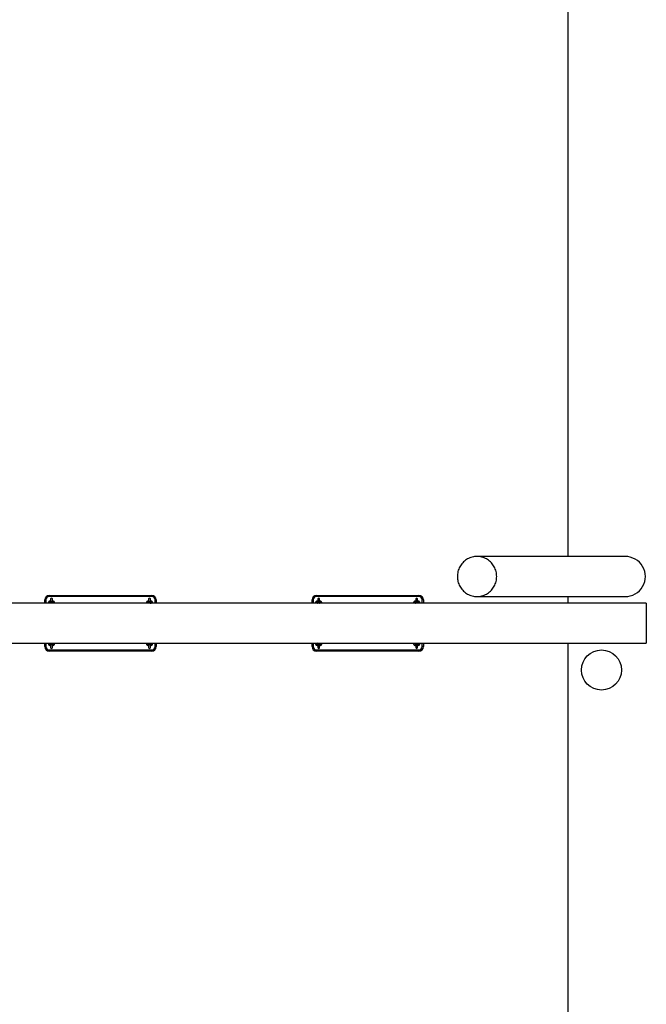
# Model space of a CAD drawing. Units: millimetres. Extents: x -11514 to 21780, y 783 to 29474.
# Drawn here: x -3534 to -3463, y 20581 to 20692 of the extents above; entities that cross this region are included whole.
import ezdxf

# ---------------------------------------------------------------- set-up
doc = ezdxf.new("R2010")
doc.units = ezdxf.units.MM

msp = doc.modelspace()

# ---------------------------------------------------------------- linework, layer by layer
at = {"color": 7, "linetype": 'Continuous', "lineweight": 25}
for p, q in [((-3472.107, 20631.624), (-3472.107, 20724.124)), ((-3465.718, 20631.624), (-3482.33, 20631.624)), ((-3530.732, 20626.749), (-3530.857, 20626.749)), ((-3530.857, 20626.374), (-3530.857, 20626.749)), ((-3530.462, 20626.463), (-3530.473, 20626.374)), ((-3530.357, 20627.124), (-3530.357, 20627.249)), ((-3530.357, 20627.249), (-3518.857, 20627.249)), ((-3518.857, 20627.124), (-3530.357, 20627.124)), ((-3530.272, 20626.374), (-3530.264, 20626.437)), ((-3530.247, 20626.427), (-3530.254, 20626.374)), ((-3530.207, 20626.849), (-3530.207, 20626.505)), ((-3530.052, 20626.374), (-3530.049, 20626.402)), ((-3530.049, 20626.402), (-3530.048, 20626.403)), ((-3530.007, 20626.375), (-3530.007, 20626.849)), ((-3529.963, 20626.463), (-3529.974, 20626.374)), ((-3529.772, 20626.374), (-3529.764, 20626.437)), ((-3519.45, 20626.437), (-3519.442, 20626.374)), ((-3519.24, 20626.374), (-3519.251, 20626.463)), ((-3519.207, 20626.849), (-3519.207, 20626.375)), ((-3519.161, 20626.403), (-3519.161, 20626.402)), ((-3519.161, 20626.402), (-3519.158, 20626.374)), ((-3519.007, 20626.509), (-3519.007, 20626.849)), ((-3518.956, 20626.374), (-3518.963, 20626.427)), ((-3518.959, 20626.412), (-3518.946, 20626.407)), ((-3518.95, 20626.437), (-3518.942, 20626.374)), ((-3518.857, 20627.249), (-3518.857, 20627.124)), ((-3518.741, 20626.374), (-3518.752, 20626.463)), ((-3518.357, 20626.749), (-3518.482, 20626.749)), ((-3518.357, 20626.749), (-3518.357, 20626.374)), ((-3500.732, 20626.749), (-3500.857, 20626.749)), ((-3500.857, 20626.374), (-3500.857, 20626.749)), ((-3500.462, 20626.463), (-3500.473, 20626.374)), ((-3500.357, 20627.124), (-3500.357, 20627.249)), ((-3500.357, 20627.249), (-3488.857, 20627.249)), ((-3488.857, 20627.124), (-3500.357, 20627.124)), ((-3500.272, 20626.374), (-3500.264, 20626.437)), ((-3500.247, 20626.427), (-3500.254, 20626.374)), ((-3500.207, 20626.849), (-3500.207, 20626.505)), ((-3500.052, 20626.374), (-3500.049, 20626.402)), ((-3500.049, 20626.402), (-3500.048, 20626.403)), ((-3500.007, 20626.375), (-3500.007, 20626.849)), ((-3499.963, 20626.463), (-3499.974, 20626.374)), ((-3499.772, 20626.374), (-3499.764, 20626.437)), ((-3489.45, 20626.437), (-3489.442, 20626.374)), ((-3489.24, 20626.374), (-3489.251, 20626.463)), ((-3489.207, 20626.849), (-3489.207, 20626.375)), ((-3489.161, 20626.403), (-3489.161, 20626.402)), ((-3489.161, 20626.402), (-3489.158, 20626.374)), ((-3489.007, 20626.509), (-3489.007, 20626.849)), ((-3488.956, 20626.374), (-3488.963, 20626.427)), ((-3488.959, 20626.412), (-3488.946, 20626.407)), ((-3488.95, 20626.437), (-3488.942, 20626.374)), ((-3488.857, 20627.249), (-3488.857, 20627.124)), ((-3488.741, 20626.374), (-3488.752, 20626.463)), ((-3488.357, 20626.749), (-3488.482, 20626.749)), ((-3488.357, 20626.749), (-3488.357, 20626.374)), ((-3482.33, 20627.124), (-3465.718, 20627.124)), ((-3472.107, 20626.374), (-3472.107, 20627.124)), ((-3463.357, 20626.374), (-3550.709, 20626.374)), ((-3530.271, 20626.384), (-3530.263, 20626.374)), ((-3530.27, 20626.388), (-3530.26, 20626.374)), ((-3518.956, 20626.372), (-3518.944, 20626.388)), ((-3518.949, 20626.32), (-3518.956, 20626.374)), ((-3500.271, 20626.384), (-3500.263, 20626.374)), ((-3500.27, 20626.388), (-3500.26, 20626.374)), ((-3488.956, 20626.372), (-3488.944, 20626.388)), ((-3463.357, 20626.374), (-3463.357, 20621.874)), ((-3545.832, 20621.874), (-3463.357, 20621.874)), ((-3530.857, 20621.499), (-3530.857, 20621.874)), ((-3530.732, 20621.499), (-3530.857, 20621.499)), ((-3530.473, 20621.874), (-3530.462, 20621.786)), ((-3530.357, 20621.124), (-3518.857, 20621.124)), ((-3530.357, 20621.124), (-3530.357, 20620.999)), ((-3518.857, 20620.999), (-3530.357, 20620.999)), ((-3530.264, 20621.812), (-3530.272, 20621.874)), ((-3530.263, 20621.874), (-3530.271, 20621.865)), ((-3530.258, 20621.877), (-3530.27, 20621.861)), ((-3530.253, 20621.836), (-3530.268, 20621.842)), ((-3530.258, 20621.874), (-3530.251, 20621.822)), ((-3530.207, 20621.74), (-3530.207, 20621.399)), ((-3530.053, 20621.847), (-3530.056, 20621.874)), ((-3530.053, 20621.846), (-3530.053, 20621.847)), ((-3530.007, 20621.399), (-3530.007, 20621.874)), ((-3529.974, 20621.874), (-3529.963, 20621.786)), ((-3529.764, 20621.812), (-3529.772, 20621.874)), ((-3519.442, 20621.874), (-3519.45, 20621.812)), ((-3519.251, 20621.786), (-3519.24, 20621.874)), ((-3519.207, 20621.874), (-3519.207, 20621.399)), ((-3519.165, 20621.847), (-3519.166, 20621.846)), ((-3519.162, 20621.874), (-3519.165, 20621.847)), ((-3519.007, 20621.399), (-3519.007, 20621.744)), ((-3518.967, 20621.822), (-3518.96, 20621.874)), ((-3518.944, 20621.861), (-3518.954, 20621.874)), ((-3518.943, 20621.865), (-3518.951, 20621.874)), ((-3518.942, 20621.874), (-3518.95, 20621.812)), ((-3518.857, 20620.999), (-3518.857, 20621.124)), ((-3518.752, 20621.786), (-3518.741, 20621.874)), ((-3518.357, 20621.499), (-3518.482, 20621.499)), ((-3518.357, 20621.874), (-3518.357, 20621.499)), ((-3500.857, 20621.499), (-3500.857, 20621.874)), ((-3500.732, 20621.499), (-3500.857, 20621.499)), ((-3500.473, 20621.874), (-3500.462, 20621.786)), ((-3500.357, 20621.124), (-3488.857, 20621.124)), ((-3500.357, 20621.124), (-3500.357, 20620.999)), ((-3488.857, 20620.999), (-3500.357, 20620.999)), ((-3500.264, 20621.812), (-3500.272, 20621.874)), ((-3500.263, 20621.874), (-3500.271, 20621.865)), ((-3500.26, 20621.874), (-3500.27, 20621.861)), ((-3500.253, 20621.836), (-3500.268, 20621.842)), ((-3500.265, 20621.929), (-3500.258, 20621.875)), ((-3500.258, 20621.874), (-3500.251, 20621.822)), ((-3500.207, 20621.74), (-3500.207, 20621.399)), ((-3500.053, 20621.847), (-3500.056, 20621.874)), ((-3500.053, 20621.846), (-3500.053, 20621.847)), ((-3500.007, 20621.399), (-3500.007, 20621.874)), ((-3499.974, 20621.874), (-3499.963, 20621.786)), ((-3499.764, 20621.812), (-3499.772, 20621.874)), ((-3489.442, 20621.874), (-3489.45, 20621.812)), ((-3489.251, 20621.786), (-3489.24, 20621.874)), ((-3489.207, 20621.874), (-3489.207, 20621.399)), ((-3489.165, 20621.847), (-3489.166, 20621.846)), ((-3489.162, 20621.874), (-3489.165, 20621.847)), ((-3489.007, 20621.399), (-3489.007, 20621.744)), ((-3488.967, 20621.822), (-3488.96, 20621.874)), ((-3488.944, 20621.861), (-3488.954, 20621.874)), ((-3488.943, 20621.865), (-3488.951, 20621.874)), ((-3488.942, 20621.874), (-3488.95, 20621.812)), ((-3488.857, 20620.999), (-3488.857, 20621.124)), ((-3488.752, 20621.786), (-3488.741, 20621.874)), ((-3488.357, 20621.499), (-3488.482, 20621.499)), ((-3488.357, 20621.874), (-3488.357, 20621.499)), ((-3472.107, 20524.124), (-3472.107, 20621.874))]:
    msp.add_line(p, q, dxfattribs=at)
at = {"color": 8, "linetype": 'Continuous', "lineweight": 25}
for p, q in [((-3530.732, 20626.749), (-3530.732, 20626.374)), ((-3530.252, 20626.386), (-3530.267, 20626.408)), ((-3530.263, 20626.45), (-3530.264, 20626.437)), ((-3530.246, 20626.621), (-3530.214, 20626.65)), ((-3530, 20626.65), (-3529.971, 20626.624)), ((-3519.245, 20626.622), (-3519.214, 20626.65)), ((-3519, 20626.65), (-3518.97, 20626.623)), ((-3518.946, 20626.409), (-3518.958, 20626.39)), ((-3518.482, 20626.374), (-3518.482, 20626.749)), ((-3500.732, 20626.749), (-3500.732, 20626.374)), ((-3500.252, 20626.386), (-3500.268, 20626.409)), ((-3500.263, 20626.45), (-3500.264, 20626.437)), ((-3500.246, 20626.621), (-3500.214, 20626.65)), ((-3500, 20626.65), (-3499.971, 20626.624)), ((-3489.245, 20626.622), (-3489.214, 20626.65)), ((-3489, 20626.65), (-3488.97, 20626.623)), ((-3488.947, 20626.407), (-3488.958, 20626.39)), ((-3488.482, 20626.374), (-3488.482, 20626.749)), ((-3530.27, 20626.388), (-3530.26, 20626.374)), ((-3518.956, 20626.372), (-3518.944, 20626.388)), ((-3500.27, 20626.388), (-3500.26, 20626.374)), ((-3488.956, 20626.372), (-3488.944, 20626.388)), ((-3530.732, 20621.874), (-3530.732, 20621.499)), ((-3530.258, 20621.877), (-3530.27, 20621.861)), ((-3530.267, 20621.842), (-3530.256, 20621.859)), ((-3530.214, 20621.599), (-3530.244, 20621.626)), ((-3529.969, 20621.627), (-3530, 20621.599)), ((-3519.214, 20621.599), (-3519.243, 20621.625)), ((-3518.968, 20621.628), (-3519, 20621.599)), ((-3518.962, 20621.863), (-3518.947, 20621.841)), ((-3518.944, 20621.861), (-3518.954, 20621.874)), ((-3518.951, 20621.799), (-3518.95, 20621.812)), ((-3518.482, 20621.499), (-3518.482, 20621.874)), ((-3500.732, 20621.874), (-3500.732, 20621.499)), ((-3500.26, 20621.874), (-3500.27, 20621.861)), ((-3500.267, 20621.842), (-3500.256, 20621.859)), ((-3500.214, 20621.599), (-3500.244, 20621.626)), ((-3499.969, 20621.627), (-3500, 20621.599)), ((-3489.214, 20621.599), (-3489.243, 20621.625)), ((-3488.968, 20621.628), (-3489, 20621.599)), ((-3488.962, 20621.863), (-3488.947, 20621.841)), ((-3488.944, 20621.861), (-3488.954, 20621.874)), ((-3488.951, 20621.799), (-3488.95, 20621.812)), ((-3488.482, 20621.499), (-3488.482, 20621.874))]:
    msp.add_line(p, q, dxfattribs=at)
at = {"color": 7, "linetype": 'Continuous', "lineweight": 25, "flags": 128}
for points in [[(-3484.538, 20629.374), (-3484.534, 20629.233), (-3484.521, 20629.092), (-3484.499, 20628.953), (-3484.469, 20628.815), (-3484.43, 20628.679), (-3484.383, 20628.546), (-3484.328, 20628.416), (-3484.265, 20628.291), (-3484.195, 20628.169), (-3484.117, 20628.052), (-3484.032, 20627.94), (-3483.94, 20627.834), (-3483.842, 20627.734), (-3483.738, 20627.641), (-3483.628, 20627.554), (-3483.513, 20627.475), (-3483.394, 20627.403), (-3483.27, 20627.339), (-3483.143, 20627.282), (-3483.012, 20627.235), (-3482.879, 20627.195), (-3482.744, 20627.164), (-3482.607, 20627.142), (-3482.469, 20627.129), (-3482.33, 20627.124), (-3482.191, 20627.129), (-3482.053, 20627.142), (-3481.916, 20627.164), (-3481.781, 20627.195), (-3481.647, 20627.235), (-3481.517, 20627.282), (-3481.389, 20627.339), (-3481.266, 20627.403), (-3481.146, 20627.475), (-3481.032, 20627.554), (-3480.922, 20627.641), (-3480.818, 20627.734), (-3480.72, 20627.834), (-3480.628, 20627.94), (-3480.543, 20628.052), (-3480.465, 20628.169), (-3480.394, 20628.291), (-3480.331, 20628.416), (-3480.276, 20628.546), (-3480.229, 20628.679), (-3480.191, 20628.815), (-3480.16, 20628.953), (-3480.139, 20629.092), (-3480.126, 20629.233), (-3480.121, 20629.374), (-3480.126, 20629.516), (-3480.139, 20629.656), (-3480.16, 20629.796), (-3480.191, 20629.934), (-3480.229, 20630.07), (-3480.276, 20630.203), (-3480.331, 20630.332), (-3480.394, 20630.458), (-3480.465, 20630.58), (-3480.543, 20630.697), (-3480.628, 20630.809), (-3480.72, 20630.915), (-3480.818, 20631.015), (-3480.922, 20631.108), (-3481.032, 20631.195), (-3481.146, 20631.274), (-3481.266, 20631.346), (-3481.389, 20631.41), (-3481.517, 20631.466), (-3481.647, 20631.514), (-3481.781, 20631.554), (-3481.916, 20631.585), (-3482.053, 20631.607), (-3482.191, 20631.62), (-3482.33, 20631.624), (-3482.469, 20631.62), (-3482.607, 20631.607), (-3482.744, 20631.585), (-3482.879, 20631.554), (-3483.012, 20631.514), (-3483.143, 20631.466), (-3483.27, 20631.41), (-3483.394, 20631.346), (-3483.513, 20631.274), (-3483.628, 20631.195), (-3483.738, 20631.108), (-3483.842, 20631.015), (-3483.94, 20630.915), (-3484.032, 20630.809), (-3484.117, 20630.697), (-3484.195, 20630.58), (-3484.265, 20630.458), (-3484.328, 20630.332), (-3484.383, 20630.203), (-3484.43, 20630.07), (-3484.469, 20629.934), (-3484.499, 20629.796), (-3484.521, 20629.656), (-3484.534, 20629.516), (-3484.538, 20629.374)], [(-3530.209, 20626.669), (-3530.243, 20626.643), (-3530.266, 20626.617)], [(-3529.947, 20626.619), (-3529.974, 20626.649), (-3530.01, 20626.674)], [(-3529.95, 20626.62), (-3529.971, 20626.643), (-3530.004, 20626.668)], [(-3500.209, 20626.669), (-3500.243, 20626.643), (-3500.266, 20626.617)], [(-3499.947, 20626.619), (-3499.974, 20626.649), (-3500.01, 20626.674)], [(-3499.95, 20626.62), (-3499.971, 20626.643), (-3500.004, 20626.668)], [(-3518.951, 20626.374), (-3518.945, 20626.382), (-3518.943, 20626.384)], [(-3488.951, 20626.374), (-3488.945, 20626.382), (-3488.943, 20626.384)]]:
    msp.add_lwpolyline(points, dxfattribs=at)
at = {"color": 8, "linetype": 'Continuous', "lineweight": 25, "flags": 128}
for points in [[(-3530.007, 20626.375), (-3529.989, 20626.392), (-3529.971, 20626.416)], [(-3529.95, 20626.62), (-3529.979, 20626.65), (-3530.004, 20626.668)], [(-3519.243, 20626.416), (-3519.225, 20626.392), (-3519.207, 20626.375)], [(-3500.008, 20626.374), (-3499.989, 20626.392), (-3499.971, 20626.416)], [(-3499.95, 20626.62), (-3499.979, 20626.65), (-3500.004, 20626.668)], [(-3489.243, 20626.416), (-3489.225, 20626.392), (-3489.207, 20626.375)], [(-3529.971, 20621.833), (-3529.989, 20621.857), (-3530.007, 20621.874)], [(-3519.264, 20621.629), (-3519.235, 20621.599), (-3519.207, 20621.579)], [(-3519.207, 20621.874), (-3519.225, 20621.857), (-3519.243, 20621.833)], [(-3499.971, 20621.833), (-3499.989, 20621.857), (-3500.008, 20621.874)], [(-3489.264, 20621.629), (-3489.235, 20621.599), (-3489.207, 20621.579)], [(-3489.207, 20621.874), (-3489.225, 20621.857), (-3489.243, 20621.833)]]:
    msp.add_lwpolyline(points, dxfattribs=at)
at = {"color": 7, "linetype": 'Continuous', "lineweight": 25}
msp.add_circle((-3468.357, 20618.874), 2.25, dxfattribs=at)
for centre, radius, start, end in [((-3530.357, 20626.749), 0.5, 90, 180), ((-3530.357, 20626.749), 0.375, 90, 180), ((-3530.107, 20626.499), 0.2, 119.97747, 143.51086), ((-3530.107, 20626.849), 0.1, 0, 180), ((-3519.107, 20626.499), 0.2, 120.11809, 143.97362), ((-3519.107, 20626.499), 0.198, 120.38266, 142.95162), ((-3519.107, 20626.849), 0.1, 0, 180), ((-3519.107, 20626.499), 0.198, 37.13166, 59.61734), ((-3519.107, 20626.499), 0.2, 36.02372, 59.46869), ((-3518.857, 20626.749), 0.5, 0, 90), ((-3518.857, 20626.749), 0.375, 0, 90), ((-3500.357, 20626.749), 0.5, 90, 180), ((-3500.357, 20626.749), 0.375, 90, 180), ((-3500.107, 20626.499), 0.2, 119.97747, 143.51086), ((-3500.107, 20626.849), 0.1, 0, 180), ((-3489.107, 20626.499), 0.2, 120.11809, 143.97362), ((-3489.107, 20626.499), 0.198, 120.38266, 142.95162), ((-3489.107, 20626.849), 0.1, 0, 180), ((-3489.107, 20626.499), 0.198, 37.13166, 59.61734), ((-3489.107, 20626.499), 0.2, 36.02372, 59.46869), ((-3488.857, 20626.749), 0.5, 0, 90), ((-3488.857, 20626.749), 0.375, 0, 90), ((-3530.357, 20621.499), 0.5, 180, 270), ((-3530.357, 20621.499), 0.375, 180, 270), ((-3530.107, 20621.749), 0.2, 216.38253, 239.15666), ((-3530.107, 20621.749), 0.198, 217.10375, 239.61734), ((-3530.107, 20621.399), 0.1, 180, 0), ((-3530.107, 20621.749), 0.198, 300.38266, 322.48832), ((-3530.107, 20621.749), 0.2, 300.17233, 323.65077), ((-3519.107, 20621.749), 0.2, 216.77786, 239.29257), ((-3519.107, 20621.749), 0.198, 217.5659, 239.61734), ((-3519.107, 20621.399), 0.1, 180, 0), ((-3519.107, 20621.749), 0.198, 300.38266, 323.0128), ((-3519.107, 20621.749), 0.2, 300.05658, 323.66795), ((-3518.857, 20621.499), 0.375, 270, 0), ((-3518.857, 20621.499), 0.5, 270, 0), ((-3500.357, 20621.499), 0.5, 180, 270), ((-3500.357, 20621.499), 0.375, 180, 270), ((-3500.107, 20621.749), 0.2, 216.38253, 239.15666), ((-3500.107, 20621.749), 0.198, 217.10375, 239.61734), ((-3500.107, 20621.399), 0.1, 180, 0), ((-3500.107, 20621.749), 0.198, 300.38266, 322.48832), ((-3500.107, 20621.749), 0.2, 300.17233, 323.65077), ((-3489.107, 20621.749), 0.2, 216.77786, 239.29257), ((-3489.107, 20621.749), 0.198, 217.5659, 239.61734), ((-3489.107, 20621.399), 0.1, 180, 0), ((-3489.107, 20621.749), 0.198, 300.07767, 323.0128), ((-3489.107, 20621.749), 0.2, 300.05658, 323.66795), ((-3488.857, 20621.499), 0.375, 270, 0), ((-3488.857, 20621.499), 0.5, 270, 0)]:
    msp.add_arc(centre, radius, start, end, dxfattribs=at)
at = {"color": 8, "linetype": 'Continuous', "lineweight": 25}
for centre, radius, start, end in [((-3530.363, 20626.445), 0.1, 2.70093, 170.03674), ((-3530.107, 20626.499), 0.198, 119.88046, 143.16107), ((-3530.155, 20626.356), 0.101, 10.57603, 169.94685), ((-3530.148, 20626.41), 0.1, 355.24159, 170.24109), ((-3530.162, 20626.298), 0.104, 47.26659, 132.73341), ((-3530.228, 20626.67), 0.0245, 306.37965, 331.04301), ((-3529.986, 20626.67), 0.0246, 209.0057, 233.5839), ((-3529.864, 20626.446), 0.1, 355.19958, 170.283), ((-3519.35, 20626.446), 0.1, 9.76081, 184.75661), ((-3519.107, 20626.499), 0.198, 119.86453, 143.20483), ((-3519.228, 20626.67), 0.0246, 306.3993, 330.99884), ((-3519.062, 20626.41), 0.1, 9.76564, 184.75167), ((-3519.055, 20626.356), 0.101, 9.88579, 169.59133), ((-3519.047, 20626.298), 0.104, 47.33674, 132.66326), ((-3518.986, 20626.67), 0.0246, 208.99298, 233.58436), ((-3519.107, 20626.499), 0.198, 37.18761, 58.66648), ((-3518.85, 20626.446), 0.1, 9.76672, 184.75071), ((-3500.363, 20626.445), 0.1, 2.70038, 170.03718), ((-3500.107, 20626.499), 0.198, 119.88046, 143.16107), ((-3500.155, 20626.356), 0.101, 10.57434, 169.94855), ((-3500.148, 20626.41), 0.1, 355.24047, 170.242), ((-3500.162, 20626.298), 0.104, 47.26494, 132.73506), ((-3500.229, 20626.67), 0.0248, 306.50801, 330.89012), ((-3499.985, 20626.67), 0.0248, 209.10988, 233.49199), ((-3499.864, 20626.446), 0.1, 355.19819, 170.28417), ((-3489.35, 20626.446), 0.1, 9.75898, 184.75866), ((-3489.107, 20626.499), 0.198, 119.86453, 143.20483), ((-3489.229, 20626.67), 0.0248, 306.50801, 330.89012), ((-3489.062, 20626.41), 0.1, 9.7652, 184.7519), ((-3489.055, 20626.356), 0.101, 9.88433, 169.59279), ((-3489.047, 20626.298), 0.104, 47.33634, 132.66366), ((-3488.985, 20626.67), 0.0248, 209.10988, 233.49199), ((-3489.107, 20626.499), 0.198, 37.18761, 58.66648), ((-3488.85, 20626.446), 0.1, 9.76633, 184.75131), ((-3530.385, 20626.274), 0.105, 72.14746, 107.85254), ((-3529.886, 20626.274), 0.105, 72.18694, 107.81306), ((-3519.328, 20626.274), 0.105, 72.18539, 107.81461), ((-3518.829, 20626.274), 0.105, 72.14729, 107.85271), ((-3500.385, 20626.274), 0.105, 72.14935, 107.85065), ((-3499.886, 20626.274), 0.105, 72.18335, 107.81665), ((-3489.328, 20626.274), 0.105, 72.18335, 107.81665), ((-3488.829, 20626.274), 0.105, 72.14935, 107.85065), ((-3530.364, 20621.803), 0.1, 189.76674, 4.75069), ((-3530.385, 20621.975), 0.105, 252.14746, 287.85254), ((-3530.107, 20621.749), 0.198, 217.18761, 239.60117), ((-3530.159, 20621.893), 0.101, 189.88506, 349.59206), ((-3530.152, 20621.839), 0.1, 189.76563, 4.75169), ((-3530.167, 20621.951), 0.104, 227.33576, 312.66424), ((-3530.228, 20621.579), 0.0245, 28.95699, 53.62035), ((-3530.107, 20621.749), 0.198, 300.39883, 323.20483), ((-3529.986, 20621.579), 0.0246, 126.4161, 150.9943), ((-3529.864, 20621.803), 0.1, 189.76103, 4.7564), ((-3529.886, 20621.975), 0.105, 252.18694, 287.81306), ((-3519.35, 20621.803), 0.1, 175.19932, 350.28326), ((-3519.328, 20621.975), 0.105, 252.18539, 287.81461), ((-3519.228, 20621.579), 0.0246, 29.00116, 53.6007), ((-3519.066, 20621.839), 0.1, 175.24152, 350.24116), ((-3519.059, 20621.893), 0.101, 190.57684, 349.94604), ((-3519.052, 20621.951), 0.104, 227.26824, 312.73176), ((-3519.107, 20621.749), 0.198, 300.39883, 323.16107), ((-3518.986, 20621.579), 0.0246, 126.41564, 151.00702), ((-3518.851, 20621.804), 0.1, 182.70091, 350.03676), ((-3518.829, 20621.975), 0.105, 252.14729, 287.85271), ((-3500.364, 20621.803), 0.1, 189.76633, 4.75131), ((-3500.385, 20621.975), 0.105, 252.14935, 287.85065), ((-3500.107, 20621.749), 0.198, 217.18761, 239.60117), ((-3500.159, 20621.893), 0.101, 189.88433, 349.59279), ((-3500.152, 20621.839), 0.1, 189.7652, 4.7519), ((-3500.167, 20621.951), 0.104, 227.33634, 312.66366), ((-3500.229, 20621.579), 0.0248, 29.10988, 53.49199), ((-3500.107, 20621.749), 0.198, 300.39883, 323.20483), ((-3499.985, 20621.579), 0.0248, 126.50801, 150.89012), ((-3499.864, 20621.803), 0.1, 189.75898, 4.75866), ((-3499.886, 20621.975), 0.105, 252.18335, 287.81665), ((-3489.35, 20621.803), 0.1, 175.19819, 350.28417), ((-3489.328, 20621.975), 0.105, 252.18335, 287.81665), ((-3489.229, 20621.579), 0.0248, 29.10988, 53.49199), ((-3489.066, 20621.839), 0.1, 175.24047, 350.242), ((-3489.059, 20621.893), 0.101, 190.57434, 349.94855), ((-3489.052, 20621.951), 0.104, 227.26494, 312.73506), ((-3489.107, 20621.749), 0.198, 300.08127, 323.16107), ((-3488.985, 20621.579), 0.0248, 126.50801, 150.89012), ((-3488.851, 20621.804), 0.1, 182.70038, 350.03718), ((-3488.829, 20621.975), 0.105, 252.14935, 287.85065)]:
    msp.add_arc(centre, radius, start, end, dxfattribs=at)
at = {"color": 7, "linetype": 'Continuous', "lineweight": 25}
msp.add_ellipse((-3465.718, 20629.374), major_axis=(-2.292, 0), ratio=0.9816154, start_param=1.5707963, end_param=4.712389, dxfattribs=at)
for points, knots in [([(-3530.207, 20626.626), (-3530.213, 20626.625), (-3530.235, 20626.623), (-3530.271, 20626.615), (-3530.316, 20626.604), (-3530.358, 20626.587), (-3530.393, 20626.568), (-3530.421, 20626.545), (-3530.441, 20626.521), (-3530.456, 20626.494), (-3530.46, 20626.473), (-3530.462, 20626.463)], [0, 0, 0, 0, 0.0450007, 0.1751869, 0.3089146, 0.4490989, 0.6004868, 0.7108028, 0.8094906, 0.9026181, 1, 1, 1, 1]), ([(-3530.266, 20626.408), (-3530.265, 20626.408), (-3530.261, 20626.41), (-3530.254, 20626.412), (-3530.249, 20626.414)], [0, 0, 0, 0, 0.1987614, 1, 1, 1, 1]), ([(-3530.039, 20626.374), (-3530.039, 20626.375), (-3530.039, 20626.388), (-3530.04, 20626.406), (-3530.042, 20626.426), (-3530.044, 20626.441), (-3530.047, 20626.456), (-3530.054, 20626.472), (-3530.063, 20626.488), (-3530.078, 20626.504), (-3530.098, 20626.517), (-3530.122, 20626.526), (-3530.149, 20626.529), (-3530.175, 20626.524), (-3530.197, 20626.514), (-3530.214, 20626.501), (-3530.227, 20626.486), (-3530.235, 20626.472), (-3530.24, 20626.459), (-3530.244, 20626.448), (-3530.246, 20626.437), (-3530.246, 20626.431), (-3530.247, 20626.427)], [0, 0, 0, 0, 0.0087936, 0.105348, 0.207347, 0.2709508, 0.3211528, 0.3562196, 0.3973571, 0.4439799, 0.4956511, 0.5508658, 0.6075478, 0.6656707, 0.7164523, 0.7619724, 0.8031196, 0.8401711, 0.8736546, 0.907411, 0.9477286, 1, 1, 1, 1]), ([(-3530.207, 20626.671), (-3530.207, 20626.67), (-3530.207, 20626.667), (-3530.208, 20626.663), (-3530.21, 20626.661), (-3530.21, 20626.66), (-3530.21, 20626.66), (-3530.21, 20626.66)], [0, 0, 0, 0, 0.1344244, 0.4027233, 0.6415185, 0.9289846, 1, 1, 1, 1]), ([(-3529.764, 20626.437), (-3529.764, 20626.447), (-3529.763, 20626.468), (-3529.77, 20626.498), (-3529.783, 20626.524), (-3529.801, 20626.547), (-3529.824, 20626.567), (-3529.852, 20626.585), (-3529.887, 20626.6), (-3529.93, 20626.613), (-3529.97, 20626.622), (-3529.997, 20626.625), (-3530.007, 20626.626)], [0, 0, 0, 0, 0.0852546, 0.1732004, 0.258051, 0.3439288, 0.4355699, 0.5389347, 0.6599219, 0.7944956, 0.9247959, 1, 1, 1, 1]), ([(-3530.007, 20626.425), (-3530.006, 20626.425), (-3529.995, 20626.423), (-3529.981, 20626.42), (-3529.972, 20626.417), (-3529.969, 20626.416)], [0, 0, 0, 0, 0.0484111, 0.7261454, 1, 1, 1, 1]), ([(-3519.207, 20626.627), (-3519.21, 20626.626), (-3519.228, 20626.625), (-3519.262, 20626.618), (-3519.306, 20626.607), (-3519.346, 20626.593), (-3519.38, 20626.574), (-3519.406, 20626.553), (-3519.427, 20626.53), (-3519.442, 20626.503), (-3519.45, 20626.474), (-3519.451, 20626.452), (-3519.45, 20626.439), (-3519.45, 20626.437)], [0, 0, 0, 0, 0.01889488, 0.14214821, 0.26913949, 0.40289757, 0.52771662, 0.63095986, 0.72358134, 0.81120027, 0.89667796, 0.98191698, 1, 1, 1, 1]), ([(-3519.245, 20626.416), (-3519.24, 20626.417), (-3519.23, 20626.421), (-3519.215, 20626.423), (-3519.207, 20626.425)], [0, 0, 0, 0, 0.4599917, 1, 1, 1, 1]), ([(-3519.207, 20626.671), (-3519.207, 20626.67), (-3519.207, 20626.667), (-3519.208, 20626.663), (-3519.21, 20626.661), (-3519.21, 20626.66), (-3519.21, 20626.66), (-3519.21, 20626.66)], [0, 0, 0, 0, 0.1344247, 0.402724, 0.6415196, 0.9289817, 1, 1, 1, 1]), ([(-3518.963, 20626.427), (-3518.963, 20626.431), (-3518.964, 20626.439), (-3518.967, 20626.451), (-3518.972, 20626.465), (-3518.98, 20626.481), (-3518.992, 20626.497), (-3519.01, 20626.512), (-3519.033, 20626.524), (-3519.06, 20626.529), (-3519.087, 20626.527), (-3519.111, 20626.518), (-3519.13, 20626.506), (-3519.144, 20626.491), (-3519.154, 20626.477), (-3519.16, 20626.463), (-3519.164, 20626.451), (-3519.167, 20626.44), (-3519.169, 20626.425), (-3519.171, 20626.405), (-3519.173, 20626.386), (-3519.173, 20626.375), (-3519.173, 20626.374)], [0, 0, 0, 0, 0.0527367, 0.1028574, 0.1398387, 0.1793098, 0.2246011, 0.2748155, 0.3291943, 0.3857609, 0.4474883, 0.5008956, 0.5484472, 0.5914903, 0.6305239, 0.6660407, 0.7009882, 0.7413914, 0.7973477, 0.9037712, 0.9982102, 1, 1, 1, 1]), ([(-3518.752, 20626.463), (-3518.754, 20626.473), (-3518.758, 20626.492), (-3518.772, 20626.519), (-3518.79, 20626.541), (-3518.813, 20626.562), (-3518.841, 20626.58), (-3518.877, 20626.596), (-3518.92, 20626.61), (-3518.964, 20626.62), (-3518.994, 20626.624), (-3519.007, 20626.626)], [0, 0, 0, 0, 0.0916342, 0.1814094, 0.2731168, 0.3719819, 0.4845649, 0.6163085, 0.7588008, 0.8957119, 1, 1, 1, 1]), ([(-3500.207, 20626.626), (-3500.213, 20626.625), (-3500.235, 20626.623), (-3500.271, 20626.615), (-3500.316, 20626.604), (-3500.358, 20626.587), (-3500.393, 20626.568), (-3500.421, 20626.545), (-3500.441, 20626.521), (-3500.456, 20626.494), (-3500.46, 20626.473), (-3500.462, 20626.463)], [0, 0, 0, 0, 0.0450042, 0.1751969, 0.3089209, 0.4491047, 0.600487, 0.7108048, 0.8094942, 0.9026185, 1, 1, 1, 1]), ([(-3500.266, 20626.408), (-3500.265, 20626.408), (-3500.261, 20626.41), (-3500.254, 20626.412), (-3500.249, 20626.414)], [0, 0, 0, 0, 0.1988444, 1, 1, 1, 1]), ([(-3500.039, 20626.374), (-3500.039, 20626.375), (-3500.039, 20626.388), (-3500.04, 20626.406), (-3500.042, 20626.426), (-3500.044, 20626.441), (-3500.047, 20626.456), (-3500.054, 20626.472), (-3500.063, 20626.488), (-3500.078, 20626.504), (-3500.098, 20626.517), (-3500.122, 20626.526), (-3500.149, 20626.529), (-3500.175, 20626.524), (-3500.197, 20626.514), (-3500.214, 20626.501), (-3500.227, 20626.486), (-3500.235, 20626.472), (-3500.24, 20626.459), (-3500.244, 20626.448), (-3500.246, 20626.437), (-3500.246, 20626.431), (-3500.247, 20626.427)], [0, 0, 0, 0, 0.0087936, 0.1053484, 0.2073472, 0.2709516, 0.3211542, 0.356217, 0.3973607, 0.4439815, 0.4956502, 0.5508651, 0.6075533, 0.6656733, 0.7164521, 0.7619674, 0.8031207, 0.8401707, 0.8736553, 0.9074112, 0.9477285, 1, 1, 1, 1]), ([(-3500.207, 20626.671), (-3500.207, 20626.67), (-3500.207, 20626.667), (-3500.208, 20626.663), (-3500.21, 20626.661), (-3500.21, 20626.66), (-3500.21, 20626.66), (-3500.21, 20626.66)], [0, 0, 0, 0, 0.1344263, 0.4027465, 0.6415263, 0.9289919, 1, 1, 1, 1]), ([(-3499.764, 20626.437), (-3499.764, 20626.447), (-3499.763, 20626.468), (-3499.77, 20626.498), (-3499.783, 20626.524), (-3499.801, 20626.547), (-3499.824, 20626.567), (-3499.852, 20626.585), (-3499.887, 20626.6), (-3499.93, 20626.613), (-3499.97, 20626.622), (-3499.997, 20626.625), (-3500.007, 20626.626)], [0, 0, 0, 0, 0.0852544, 0.1731999, 0.2580504, 0.3439262, 0.435567, 0.5389339, 0.6599157, 0.7944862, 0.9247894, 1, 1, 1, 1]), ([(-3500.007, 20626.425), (-3500.006, 20626.425), (-3499.995, 20626.423), (-3499.981, 20626.42), (-3499.972, 20626.417), (-3499.969, 20626.416)], [0, 0, 0, 0, 0.0484578, 0.7261357, 1, 1, 1, 1]), ([(-3489.207, 20626.627), (-3489.21, 20626.626), (-3489.228, 20626.625), (-3489.262, 20626.618), (-3489.306, 20626.607), (-3489.346, 20626.593), (-3489.38, 20626.574), (-3489.406, 20626.553), (-3489.427, 20626.53), (-3489.442, 20626.503), (-3489.45, 20626.474), (-3489.451, 20626.452), (-3489.45, 20626.439), (-3489.45, 20626.437)], [0, 0, 0, 0, 0.0189017, 0.1421484, 0.2691455, 0.4028979, 0.5277168, 0.6309599, 0.7235775, 0.8111992, 0.8966784, 0.981917, 1, 1, 1, 1]), ([(-3489.245, 20626.416), (-3489.24, 20626.417), (-3489.23, 20626.421), (-3489.215, 20626.423), (-3489.207, 20626.425)], [0, 0, 0, 0, 0.4599529, 1, 1, 1, 1]), ([(-3489.207, 20626.671), (-3489.207, 20626.67), (-3489.207, 20626.667), (-3489.208, 20626.663), (-3489.21, 20626.661), (-3489.21, 20626.66), (-3489.21, 20626.66), (-3489.21, 20626.66)], [0, 0, 0, 0, 0.1344271, 0.4027136, 0.6414947, 0.9289804, 1, 1, 1, 1]), ([(-3488.963, 20626.427), (-3488.963, 20626.431), (-3488.964, 20626.439), (-3488.967, 20626.451), (-3488.972, 20626.465), (-3488.98, 20626.481), (-3488.992, 20626.497), (-3489.01, 20626.512), (-3489.033, 20626.524), (-3489.06, 20626.529), (-3489.087, 20626.527), (-3489.111, 20626.518), (-3489.13, 20626.506), (-3489.144, 20626.491), (-3489.154, 20626.477), (-3489.16, 20626.463), (-3489.164, 20626.451), (-3489.167, 20626.44), (-3489.169, 20626.425), (-3489.171, 20626.405), (-3489.173, 20626.386), (-3489.173, 20626.375), (-3489.173, 20626.374)], [0, 0, 0, 0, 0.0527364, 0.1028569, 0.1398364, 0.1793073, 0.2246021, 0.274821, 0.3291996, 0.3857598, 0.4474931, 0.5009001, 0.5484515, 0.5914944, 0.6305278, 0.6660421, 0.7009894, 0.7413924, 0.7973484, 0.9037714, 0.99821, 1, 1, 1, 1]), ([(-3488.752, 20626.463), (-3488.754, 20626.473), (-3488.758, 20626.492), (-3488.772, 20626.519), (-3488.79, 20626.541), (-3488.813, 20626.562), (-3488.841, 20626.58), (-3488.877, 20626.596), (-3488.92, 20626.61), (-3488.964, 20626.62), (-3488.994, 20626.624), (-3489.007, 20626.626)], [0, 0, 0, 0, 0.0916339, 0.1814089, 0.2731123, 0.3719771, 0.4845647, 0.6163079, 0.7587876, 0.895705, 1, 1, 1, 1]), ([(-3530.462, 20621.786), (-3530.46, 20621.776), (-3530.456, 20621.757), (-3530.442, 20621.73), (-3530.424, 20621.708), (-3530.401, 20621.687), (-3530.373, 20621.669), (-3530.337, 20621.653), (-3530.294, 20621.639), (-3530.25, 20621.629), (-3530.22, 20621.625), (-3530.207, 20621.623)], [0, 0, 0, 0, 0.0916333, 0.1814098, 0.273119, 0.3719818, 0.4845622, 0.6163056, 0.7587977, 0.895712, 1, 1, 1, 1]), ([(-3530.251, 20621.822), (-3530.251, 20621.818), (-3530.25, 20621.81), (-3530.247, 20621.798), (-3530.242, 20621.784), (-3530.234, 20621.768), (-3530.222, 20621.752), (-3530.204, 20621.737), (-3530.181, 20621.725), (-3530.154, 20621.72), (-3530.127, 20621.722), (-3530.103, 20621.731), (-3530.084, 20621.743), (-3530.07, 20621.758), (-3530.06, 20621.772), (-3530.054, 20621.786), (-3530.05, 20621.798), (-3530.047, 20621.809), (-3530.045, 20621.824), (-3530.043, 20621.844), (-3530.041, 20621.863), (-3530.041, 20621.874), (-3530.041, 20621.874)], [0, 0, 0, 0, 0.0527366, 0.1028577, 0.1398382, 0.1793093, 0.2246024, 0.2748167, 0.3291955, 0.385759, 0.4474894, 0.5008967, 0.5484457, 0.5914887, 0.6305239, 0.6660407, 0.7009889, 0.7413916, 0.7973479, 0.9037713, 0.9982102, 1, 1, 1, 1]), ([(-3529.969, 20621.833), (-3529.974, 20621.832), (-3529.984, 20621.828), (-3529.999, 20621.826), (-3530.007, 20621.824)], [0, 0, 0, 0, 0.45998224, 1, 1, 1, 1]), ([(-3530.007, 20621.622), (-3530.004, 20621.623), (-3529.986, 20621.624), (-3529.952, 20621.631), (-3529.908, 20621.642), (-3529.868, 20621.656), (-3529.834, 20621.675), (-3529.808, 20621.695), (-3529.787, 20621.719), (-3529.772, 20621.746), (-3529.764, 20621.775), (-3529.763, 20621.797), (-3529.764, 20621.809), (-3529.764, 20621.812)], [0, 0, 0, 0, 0.0188949, 0.1421517, 0.2691372, 0.4028982, 0.527715, 0.6309584, 0.72358, 0.8112019, 0.8966781, 0.9819173, 1, 1, 1, 1]), ([(-3530.007, 20621.578), (-3530.007, 20621.579), (-3530.007, 20621.582), (-3530.006, 20621.586), (-3530.004, 20621.588), (-3530.004, 20621.589), (-3530.004, 20621.589), (-3530.004, 20621.589)], [0, 0, 0, 0, 0.1344254, 0.4027263, 0.6415232, 0.9289869, 1, 1, 1, 1]), ([(-3519.45, 20621.812), (-3519.45, 20621.802), (-3519.451, 20621.781), (-3519.444, 20621.751), (-3519.431, 20621.725), (-3519.413, 20621.702), (-3519.39, 20621.682), (-3519.362, 20621.664), (-3519.327, 20621.649), (-3519.284, 20621.636), (-3519.244, 20621.627), (-3519.217, 20621.624), (-3519.207, 20621.622)], [0, 0, 0, 0, 0.0852545, 0.1732002, 0.2580508, 0.3439268, 0.4355677, 0.5389348, 0.6599219, 0.7944926, 0.924796, 1, 1, 1, 1]), ([(-3519.207, 20621.824), (-3519.208, 20621.824), (-3519.219, 20621.826), (-3519.233, 20621.829), (-3519.243, 20621.832), (-3519.245, 20621.833)], [0, 0, 0, 0, 0.0484103, 0.7261338, 1, 1, 1, 1]), ([(-3519.175, 20621.874), (-3519.175, 20621.873), (-3519.175, 20621.861), (-3519.174, 20621.843), (-3519.172, 20621.823), (-3519.17, 20621.808), (-3519.167, 20621.793), (-3519.16, 20621.777), (-3519.151, 20621.761), (-3519.136, 20621.745), (-3519.116, 20621.731), (-3519.092, 20621.722), (-3519.065, 20621.72), (-3519.039, 20621.725), (-3519.017, 20621.735), (-3519, 20621.748), (-3518.987, 20621.763), (-3518.979, 20621.777), (-3518.974, 20621.79), (-3518.97, 20621.801), (-3518.968, 20621.811), (-3518.968, 20621.818), (-3518.967, 20621.822)], [0, 0, 0, 0, 0.0087936, 0.1053481, 0.2073473, 0.2709511, 0.3211526, 0.3562194, 0.3973599, 0.4439807, 0.4956494, 0.5508641, 0.6075461, 0.6656722, 0.7164509, 0.7619711, 0.8031203, 0.8401703, 0.8736548, 0.9074106, 0.9477286, 1, 1, 1, 1]), ([(-3519.007, 20621.623), (-3519.001, 20621.624), (-3518.979, 20621.626), (-3518.943, 20621.634), (-3518.898, 20621.645), (-3518.856, 20621.661), (-3518.821, 20621.681), (-3518.793, 20621.704), (-3518.773, 20621.728), (-3518.758, 20621.755), (-3518.754, 20621.776), (-3518.752, 20621.786)], [0, 0, 0, 0, 0.044997, 0.1751834, 0.3089143, 0.4490988, 0.6004868, 0.7108006, 0.8094905, 0.9026181, 1, 1, 1, 1]), ([(-3519.007, 20621.578), (-3519.007, 20621.579), (-3519.007, 20621.582), (-3519.006, 20621.586), (-3519.004, 20621.588), (-3519.004, 20621.589), (-3519.004, 20621.589), (-3519.004, 20621.589)], [0, 0, 0, 0, 0.1344254, 0.4027263, 0.6415232, 0.9289869, 1, 1, 1, 1]), ([(-3518.948, 20621.841), (-3518.949, 20621.841), (-3518.953, 20621.839), (-3518.96, 20621.837), (-3518.965, 20621.835)], [0, 0, 0, 0, 0.1987672, 1, 1, 1, 1]), ([(-3500.462, 20621.786), (-3500.46, 20621.776), (-3500.456, 20621.757), (-3500.442, 20621.73), (-3500.424, 20621.708), (-3500.401, 20621.687), (-3500.373, 20621.669), (-3500.337, 20621.653), (-3500.294, 20621.639), (-3500.25, 20621.629), (-3500.22, 20621.625), (-3500.207, 20621.623)], [0, 0, 0, 0, 0.0916339, 0.1814089, 0.2731123, 0.3719771, 0.4845647, 0.6163079, 0.7587876, 0.895705, 1, 1, 1, 1]), ([(-3500.251, 20621.822), (-3500.251, 20621.818), (-3500.25, 20621.81), (-3500.247, 20621.798), (-3500.242, 20621.784), (-3500.234, 20621.768), (-3500.222, 20621.752), (-3500.204, 20621.737), (-3500.181, 20621.725), (-3500.154, 20621.72), (-3500.127, 20621.722), (-3500.103, 20621.731), (-3500.084, 20621.743), (-3500.07, 20621.758), (-3500.06, 20621.772), (-3500.054, 20621.786), (-3500.05, 20621.798), (-3500.047, 20621.809), (-3500.045, 20621.824), (-3500.043, 20621.844), (-3500.041, 20621.863), (-3500.041, 20621.874), (-3500.041, 20621.874)], [0, 0, 0, 0, 0.0527364, 0.1028569, 0.1398364, 0.1793073, 0.2246021, 0.274821, 0.3291996, 0.3857598, 0.4474931, 0.5009001, 0.5484515, 0.5914944, 0.6305278, 0.6660421, 0.7009894, 0.7413924, 0.7973484, 0.9037714, 0.99821, 1, 1, 1, 1]), ([(-3499.969, 20621.833), (-3499.974, 20621.832), (-3499.984, 20621.828), (-3499.999, 20621.826), (-3500.007, 20621.824)], [0, 0, 0, 0, 0.4599529, 1, 1, 1, 1]), ([(-3500.007, 20621.622), (-3500.005, 20621.623), (-3499.986, 20621.624), (-3499.952, 20621.631), (-3499.908, 20621.642), (-3499.868, 20621.656), (-3499.834, 20621.675), (-3499.808, 20621.695), (-3499.787, 20621.719), (-3499.772, 20621.746), (-3499.764, 20621.775), (-3499.763, 20621.797), (-3499.764, 20621.809), (-3499.764, 20621.812)], [0, 0, 0, 0, 0.0189017, 0.1421484, 0.2691455, 0.4028979, 0.5277168, 0.6309599, 0.7235775, 0.8111992, 0.8966784, 0.981917, 1, 1, 1, 1]), ([(-3500.007, 20621.578), (-3500.007, 20621.579), (-3500.007, 20621.582), (-3500.006, 20621.586), (-3500.004, 20621.588), (-3500.004, 20621.589), (-3500.004, 20621.589), (-3500.004, 20621.589)], [0, 0, 0, 0, 0.1344271, 0.4027136, 0.6414947, 0.9289804, 1, 1, 1, 1]), ([(-3489.45, 20621.812), (-3489.45, 20621.802), (-3489.451, 20621.781), (-3489.444, 20621.751), (-3489.431, 20621.725), (-3489.413, 20621.702), (-3489.39, 20621.682), (-3489.362, 20621.664), (-3489.327, 20621.649), (-3489.284, 20621.636), (-3489.244, 20621.627), (-3489.217, 20621.624), (-3489.207, 20621.622)], [0, 0, 0, 0, 0.0852544, 0.1731999, 0.2580504, 0.3439262, 0.435567, 0.5389339, 0.6599157, 0.7944862, 0.9247894, 1, 1, 1, 1]), ([(-3489.207, 20621.824), (-3489.208, 20621.824), (-3489.219, 20621.826), (-3489.233, 20621.829), (-3489.243, 20621.832), (-3489.245, 20621.833)], [0, 0, 0, 0, 0.0484578, 0.7261357, 1, 1, 1, 1]), ([(-3489.175, 20621.874), (-3489.175, 20621.873), (-3489.175, 20621.861), (-3489.174, 20621.843), (-3489.172, 20621.823), (-3489.17, 20621.808), (-3489.167, 20621.793), (-3489.16, 20621.777), (-3489.151, 20621.761), (-3489.136, 20621.745), (-3489.116, 20621.731), (-3489.092, 20621.722), (-3489.065, 20621.72), (-3489.039, 20621.725), (-3489.017, 20621.735), (-3489, 20621.748), (-3488.987, 20621.763), (-3488.979, 20621.777), (-3488.974, 20621.79), (-3488.97, 20621.801), (-3488.968, 20621.811), (-3488.968, 20621.818), (-3488.967, 20621.822)], [0, 0, 0, 0, 0.0087936, 0.1053484, 0.2073472, 0.2709516, 0.3211542, 0.356217, 0.3973607, 0.4439815, 0.4956502, 0.5508651, 0.6075533, 0.6656733, 0.7164521, 0.7619674, 0.8031207, 0.8401707, 0.8736553, 0.9074112, 0.9477285, 1, 1, 1, 1]), ([(-3489.007, 20621.623), (-3489.001, 20621.624), (-3488.979, 20621.626), (-3488.943, 20621.634), (-3488.898, 20621.645), (-3488.856, 20621.661), (-3488.821, 20621.681), (-3488.793, 20621.704), (-3488.773, 20621.728), (-3488.758, 20621.755), (-3488.754, 20621.776), (-3488.752, 20621.786)], [0, 0, 0, 0, 0.0450042, 0.1751969, 0.3089209, 0.4491047, 0.600487, 0.7108048, 0.8094942, 0.9026185, 1, 1, 1, 1]), ([(-3489.007, 20621.578), (-3489.007, 20621.579), (-3489.007, 20621.582), (-3489.006, 20621.586), (-3489.004, 20621.588), (-3489.004, 20621.589), (-3489.004, 20621.589), (-3489.004, 20621.589)], [0, 0, 0, 0, 0.1344263, 0.4027465, 0.6415263, 0.9289919, 1, 1, 1, 1]), ([(-3488.948, 20621.841), (-3488.949, 20621.841), (-3488.953, 20621.839), (-3488.96, 20621.837), (-3488.965, 20621.835)], [0, 0, 0, 0, 0.1988444, 1, 1, 1, 1])]:
    msp.add_open_spline(points, degree=3, knots=knots, dxfattribs=at)
at = {"color": 8, "linetype": 'Continuous', "lineweight": 25}
for points, knots in [([(-3530.214, 20626.65), (-3530.215, 20626.65), (-3530.219, 20626.65), (-3530.217, 20626.656), (-3530.209, 20626.662), (-3530.206, 20626.663)], [0, 0, 0, 0, 0.3771893, 0.8424984, 1, 1, 1, 1]), ([(-3530.214, 20626.65), (-3530.213, 20626.65), (-3530.211, 20626.65), (-3530.208, 20626.648), (-3530.207, 20626.647)], [0, 0, 0, 0, 0.5293673, 1, 1, 1, 1]), ([(-3530.007, 20626.647), (-3530.006, 20626.647), (-3530.004, 20626.649), (-3530.002, 20626.65), (-3530.001, 20626.65), (-3530, 20626.65)], [0, 0, 0, 0, 0.1679747, 0.6956993, 1, 1, 1, 1]), ([(-3530.004, 20626.661), (-3530.002, 20626.658), (-3529.995, 20626.652), (-3529.997, 20626.65), (-3529.999, 20626.65), (-3530, 20626.65)], [0, 0, 0, 0, 0.3695934, 0.8175335, 1, 1, 1, 1]), ([(-3519.214, 20626.65), (-3519.215, 20626.65), (-3519.219, 20626.65), (-3519.217, 20626.656), (-3519.209, 20626.662), (-3519.206, 20626.663)], [0, 0, 0, 0, 0.3771897, 0.8425036, 1, 1, 1, 1]), ([(-3519.214, 20626.65), (-3519.213, 20626.65), (-3519.211, 20626.65), (-3519.208, 20626.648), (-3519.207, 20626.647)], [0, 0, 0, 0, 0.5293982, 1, 1, 1, 1]), ([(-3519.007, 20626.647), (-3519.006, 20626.647), (-3519.004, 20626.649), (-3519.002, 20626.65), (-3519.001, 20626.65), (-3519, 20626.65)], [0, 0, 0, 0, 0.1679326, 0.6956839, 1, 1, 1, 1]), ([(-3519.004, 20626.661), (-3519.002, 20626.658), (-3518.995, 20626.652), (-3518.997, 20626.65), (-3518.999, 20626.65), (-3519, 20626.65)], [0, 0, 0, 0, 0.3695916, 0.817535, 1, 1, 1, 1]), ([(-3500.214, 20626.65), (-3500.215, 20626.65), (-3500.219, 20626.65), (-3500.217, 20626.656), (-3500.209, 20626.662), (-3500.206, 20626.663)], [0, 0, 0, 0, 0.3771811, 0.8424801, 1, 1, 1, 1]), ([(-3500.214, 20626.65), (-3500.213, 20626.65), (-3500.211, 20626.65), (-3500.208, 20626.648), (-3500.207, 20626.647)], [0, 0, 0, 0, 0.5293982, 1, 1, 1, 1]), ([(-3500.007, 20626.647), (-3500.006, 20626.647), (-3500.004, 20626.649), (-3500.002, 20626.65), (-3500.001, 20626.65), (-3500, 20626.65)], [0, 0, 0, 0, 0.16792235, 0.69564144, 1, 1, 1, 1]), ([(-3500.004, 20626.661), (-3500.002, 20626.658), (-3499.995, 20626.652), (-3499.997, 20626.65), (-3499.999, 20626.65), (-3500, 20626.65)], [0, 0, 0, 0, 0.3695953, 0.817532, 1, 1, 1, 1]), ([(-3489.214, 20626.65), (-3489.215, 20626.65), (-3489.219, 20626.65), (-3489.217, 20626.656), (-3489.209, 20626.662), (-3489.206, 20626.663)], [0, 0, 0, 0, 0.3771913, 0.8425029, 1, 1, 1, 1]), ([(-3489.214, 20626.65), (-3489.213, 20626.65), (-3489.211, 20626.65), (-3489.208, 20626.648), (-3489.207, 20626.647)], [0, 0, 0, 0, 0.5293982, 1, 1, 1, 1]), ([(-3489.007, 20626.647), (-3489.006, 20626.647), (-3489.004, 20626.649), (-3489.002, 20626.65), (-3489.001, 20626.65), (-3489, 20626.65)], [0, 0, 0, 0, 0.16792235, 0.69564144, 1, 1, 1, 1]), ([(-3489.004, 20626.661), (-3489.002, 20626.658), (-3488.995, 20626.652), (-3488.997, 20626.65), (-3488.999, 20626.65), (-3489, 20626.65)], [0, 0, 0, 0, 0.3695953, 0.817532, 1, 1, 1, 1]), ([(-3530.21, 20621.588), (-3530.212, 20621.591), (-3530.219, 20621.597), (-3530.217, 20621.599), (-3530.215, 20621.599), (-3530.214, 20621.599)], [0, 0, 0, 0, 0.3695907, 0.8175327, 1, 1, 1, 1]), ([(-3530.207, 20621.602), (-3530.208, 20621.602), (-3530.21, 20621.6), (-3530.212, 20621.599), (-3530.213, 20621.599), (-3530.214, 20621.599)], [0, 0, 0, 0, 0.1679326, 0.6956839, 1, 1, 1, 1]), ([(-3530, 20621.599), (-3529.999, 20621.599), (-3529.995, 20621.599), (-3529.997, 20621.593), (-3530.005, 20621.587), (-3530.008, 20621.586)], [0, 0, 0, 0, 0.3771907, 0.8425039, 1, 1, 1, 1]), ([(-3530, 20621.599), (-3530.001, 20621.599), (-3530.003, 20621.599), (-3530.006, 20621.601), (-3530.007, 20621.602)], [0, 0, 0, 0, 0.5293438, 1, 1, 1, 1]), ([(-3519.21, 20621.588), (-3519.212, 20621.591), (-3519.219, 20621.597), (-3519.217, 20621.599), (-3519.215, 20621.599), (-3519.214, 20621.599)], [0, 0, 0, 0, 0.36959712, 0.81753658, 1, 1, 1, 1]), ([(-3519.207, 20621.602), (-3519.208, 20621.602), (-3519.21, 20621.6), (-3519.212, 20621.599), (-3519.213, 20621.599), (-3519.214, 20621.599)], [0, 0, 0, 0, 0.1680198, 0.6956482, 1, 1, 1, 1]), ([(-3519, 20621.599), (-3518.999, 20621.599), (-3518.995, 20621.599), (-3518.997, 20621.593), (-3519.005, 20621.587), (-3519.008, 20621.586)], [0, 0, 0, 0, 0.3771867, 0.8424927, 1, 1, 1, 1]), ([(-3519, 20621.599), (-3519.001, 20621.599), (-3519.003, 20621.599), (-3519.006, 20621.601), (-3519.007, 20621.602)], [0, 0, 0, 0, 0.5293673, 1, 1, 1, 1]), ([(-3500.21, 20621.588), (-3500.212, 20621.591), (-3500.219, 20621.597), (-3500.217, 20621.599), (-3500.215, 20621.599), (-3500.214, 20621.599)], [0, 0, 0, 0, 0.3695953, 0.817532, 1, 1, 1, 1]), ([(-3500.207, 20621.602), (-3500.208, 20621.602), (-3500.21, 20621.6), (-3500.212, 20621.599), (-3500.213, 20621.599), (-3500.214, 20621.599)], [0, 0, 0, 0, 0.16792235, 0.69564144, 1, 1, 1, 1]), ([(-3500, 20621.599), (-3499.999, 20621.599), (-3499.995, 20621.599), (-3499.997, 20621.593), (-3500.005, 20621.587), (-3500.008, 20621.586)], [0, 0, 0, 0, 0.3771913, 0.8425029, 1, 1, 1, 1]), ([(-3500, 20621.599), (-3500.001, 20621.599), (-3500.003, 20621.599), (-3500.006, 20621.601), (-3500.007, 20621.602)], [0, 0, 0, 0, 0.5293982, 1, 1, 1, 1]), ([(-3489.21, 20621.588), (-3489.212, 20621.591), (-3489.219, 20621.597), (-3489.217, 20621.599), (-3489.215, 20621.599), (-3489.214, 20621.599)], [0, 0, 0, 0, 0.3695953, 0.817532, 1, 1, 1, 1]), ([(-3489.207, 20621.602), (-3489.208, 20621.602), (-3489.21, 20621.6), (-3489.212, 20621.599), (-3489.213, 20621.599), (-3489.214, 20621.599)], [0, 0, 0, 0, 0.16792235, 0.69564144, 1, 1, 1, 1]), ([(-3489, 20621.599), (-3488.999, 20621.599), (-3488.995, 20621.599), (-3488.997, 20621.593), (-3489.005, 20621.587), (-3489.008, 20621.586)], [0, 0, 0, 0, 0.3771811, 0.8424801, 1, 1, 1, 1]), ([(-3489, 20621.599), (-3489.001, 20621.599), (-3489.003, 20621.599), (-3489.006, 20621.601), (-3489.007, 20621.602)], [0, 0, 0, 0, 0.5293982, 1, 1, 1, 1])]:
    msp.add_open_spline(points, degree=3, knots=knots, dxfattribs=at)

doc.saveas('drawing.dxf')
